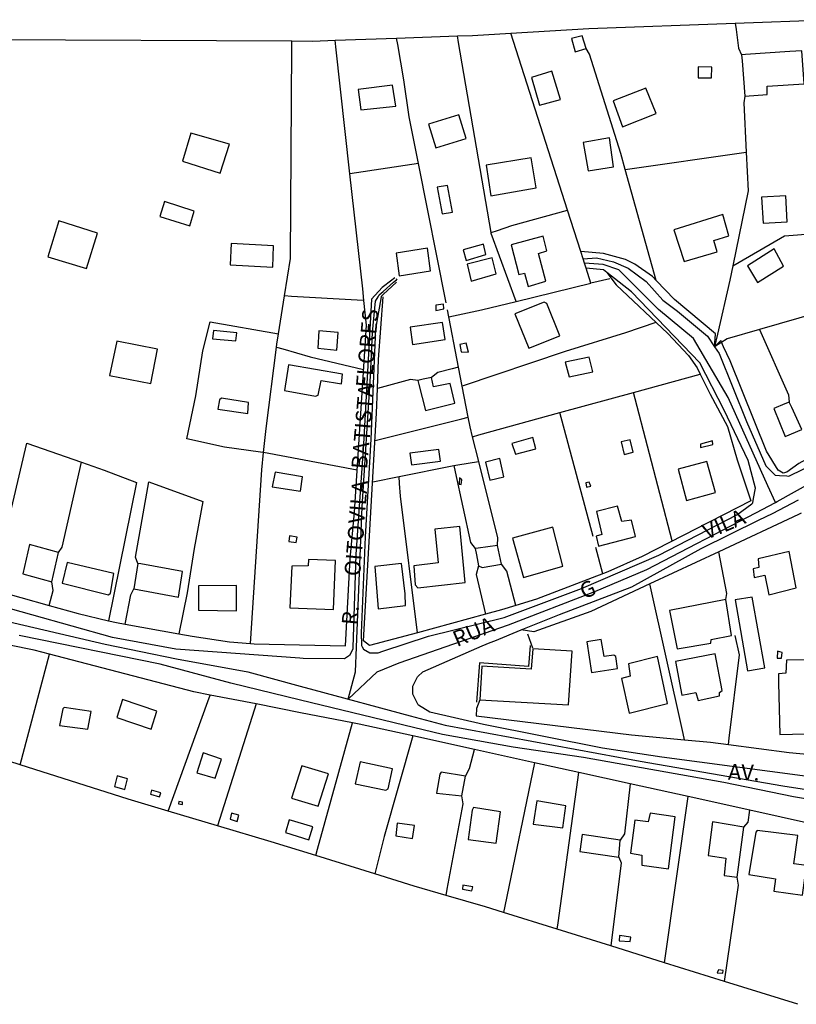
# Model space of a CAD drawing. Units: millimetres. Extents: x 187942 to 190356, y 1674289 to 1677065.
# Drawn here: x 190078 to 190201, y 1676751 to 1676906 of the extents above; entities that cross this region are included whole.
import ezdxf
from ezdxf.enums import TextEntityAlignment as Align

# ---------------------------------------------------------------- set-up
doc = ezdxf.new("R2010")
doc.units = ezdxf.units.MM
doc.header["$LTSCALE"] = 5
doc.header["$MEASUREMENT"] = 0
for name, color, linetype in [('V-EDIFICACAO', 7, 'Continuous'), ('V-EIXO_DE_LOGRADOURO', 3, 'Continuous'), ('V-LOTE', 1, 'Continuous'), ('V-NOME_DOS_LOGRADOUROS', 7, 'Continuous'), ('V-QUADRA', 2, 'Continuous'), ('V-TESTADA', 1, 'Continuous')]:
    doc.layers.add(name, color=color, linetype=linetype)
doc.styles.get("Standard").update_dxf_attribs({"font": 'ARIAL.TTF'})

msp = doc.modelspace()

# ---------------------------------------------------------------- linework, layer by layer
at = {"layer": 'V-EDIFICACAO'}
for points in [[(190164.96, 1676903.36), (190165.55, 1676901.29), (190167.26, 1676901.77), (190166.66, 1676903.81), (190164.96, 1676903.36)], [(190191.85, 1676900.81), (190191.93, 1676899.83), (190192.37, 1676894.26), (190195.92, 1676894.52), (190195.92, 1676895.82), (190201.77, 1676896.19), (190201.3955, 1676901.4086), (190199.47, 1676901.33), (190192.48, 1676900.85), (190191.85, 1676900.81)], [(190185.01, 1676898.89), (190184.97, 1676897.15), (190187.08, 1676897.15), (190187.16, 1676898.85), (190185.01, 1676898.89)], [(190158.64, 1676897.22), (190159.89, 1676892.82), (190163.19, 1676893.71), (190161.86, 1676898.22), (190158.64, 1676897.22)], [(190131.23, 1676895.3), (190131.64, 1676892.08), (190137.15, 1676892.67), (190136.63, 1676896), (190131.23, 1676895.3)], [(190171.55, 1676893.49), (190173.03, 1676889.42), (190178.32, 1676891.49), (190176.72, 1676895.52), (190171.55, 1676893.49)], [(190142.32, 1676889.82), (190143.47, 1676886.05), (190148.28, 1676887.53), (190147.13, 1676891.27), (190142.32, 1676889.82)], [(190104.74, 1676888.38), (190103.41, 1676883.94), (190109.4, 1676882.09), (190110.88, 1676886.64), (190104.74, 1676888.38)], [(190166.81, 1676886.94), (190167.59, 1676882.43), (190171.62, 1676883.09), (190170.95, 1676887.68), (190166.81, 1676886.94)], [(190151.46, 1676883.31), (190152.2, 1676878.5), (190159.38, 1676879.76), (190158.56, 1676884.5), (190151.46, 1676883.31)], [(190143.69, 1676879.84), (190144.51, 1676875.62), (190146.13, 1676875.88), (190145.32, 1676880.1), (190143.69, 1676879.84)], [(190100.6, 1676877.58), (190099.86, 1676875.21), (190104.6, 1676873.73), (190105.26, 1676876.03), (190100.6, 1676877.58)], [(190195.03, 1676878.25), (190195.26, 1676874.14), (190199.07, 1676874.36), (190198.88, 1676878.5), (190195.03, 1676878.25)], [(190181.13, 1676873.1), (190182.75, 1676868.07), (190187.97, 1676869.63), (190187.45, 1676871.4), (190189.82, 1676872.14), (190188.89, 1676875.55), (190181.13, 1676873.1)], [(190083.85, 1676874.51), (190082.11, 1676868.85), (190088.21, 1676867), (190089.99, 1676872.59), (190083.85, 1676874.51)], [(190111.14, 1676870.96), (190110.96, 1676867.56), (190117.73, 1676867.19), (190117.84, 1676870.55), (190111.14, 1676870.96)], [(190147.84, 1676869.92), (190148.28, 1676868.22), (190151.42, 1676869.22), (190151.05, 1676870.85), (190147.84, 1676869.92)], [(190155.42, 1676870.7), (190156.6, 1676866.04), (190157.53, 1676866.26), (190158.12, 1676864.15), (190160.89, 1676865), (190159.71, 1676869.37), (190161.04, 1676869.78), (190160.49, 1676872.11), (190155.42, 1676870.7)], [(190137.22, 1676869.41), (190137.7, 1676865.82), (190142.66, 1676866.63), (190142.18, 1676870.18), (190137.22, 1676869.41)], [(190192.81, 1676867.41), (190194.37, 1676864.74), (190198.51, 1676867.37), (190197.03, 1676870.07), (190192.81, 1676867.41)], [(190148.43, 1676867.67), (190149.09, 1676865), (190153.05, 1676866.15), (190152.42, 1676868.67), (190148.43, 1676867.67)], [(190161.04, 1676861.45), (190160.63, 1676861.67), (190156.01, 1676859.79), (190158.19, 1676854.35), (190163.11, 1676856.31), (190161.04, 1676861.45)], [(190143.47, 1676861.16), (190143.47, 1676860.34), (190144.77, 1676860.6), (190144.69, 1676861.34), (190143.47, 1676861.16)], [(190139.44, 1676857.72), (190139.81, 1676854.94), (190144.99, 1676855.72), (190144.54, 1676858.46), (190139.44, 1676857.72)], [(190108.3, 1676857.16), (190108.15, 1676855.83), (190111.88, 1676855.53), (190112.03, 1676856.79), (190108.3, 1676857.16)], [(190124.98, 1676857.13), (190124.83, 1676854.39), (190127.83, 1676854.05), (190128.05, 1676856.87), (190124.98, 1676857.13)], [(190093.02, 1676855.5), (190091.87, 1676850.06), (190098.42, 1676848.77), (190099.45, 1676854.2), (190093.02, 1676855.5)], [(190148.28, 1676855.16), (190147.28, 1676854.98), (190147.5, 1676853.8), (190148.65, 1676853.76), (190148.28, 1676855.16)], [(190163.93, 1676852.17), (190164.56, 1676849.84), (190168.33, 1676850.65), (190167.74, 1676852.95), (190163.93, 1676852.17)], [(190120.21, 1676851.76), (190119.54, 1676847.66), (190124.46, 1676846.77), (190124.9, 1676846.92), (190125.35, 1676849.25), (190128.57, 1676848.73), (190128.71, 1676850.28), (190120.21, 1676851.76)], [(190140.66, 1676849.28), (190140.82, 1676848.65), (190141.88, 1676844.51), (190146.5, 1676845.66), (190145.76, 1676848.8), (190143.14, 1676848.25), (190142.81, 1676849.73), (190141.47, 1676849.45), (190140.66, 1676849.28)], [(190109.59, 1676846.44), (190109.26, 1676846.21), (190109.03, 1676844.7), (190113.73, 1676844.03), (190113.88, 1676845.77), (190109.59, 1676846.44)], [(190199.4, 1676845.84), (190198.71, 1676845.56), (190196.96, 1676844.84), (190198.77, 1676840.41), (190201.36, 1676841.52), (190199.78, 1676845.01), (190199.4, 1676845.84)], [(190155.53, 1676839.3), (190156.08, 1676837.59), (190159.3, 1676838.45), (190158.82, 1676840.22), (190155.53, 1676839.3)], [(190174.25, 1676839.89), (190172.8, 1676839.56), (190173.28, 1676837.56), (190174.73, 1676837.93), (190174.25, 1676839.89)], [(190185.34, 1676839.19), (190185.34, 1676838.67), (190187.3, 1676839.15), (190187.23, 1676839.7), (190185.34, 1676839.19)], [(190139.37, 1676837.78), (190139.66, 1676835.89), (190144.21, 1676836.49), (190143.99, 1676838.33), (190139.37, 1676837.78)], [(190151.35, 1676836.34), (190152.05, 1676833.49), (190154.27, 1676834.04), (190153.61, 1676836.93), (190151.35, 1676836.34)], [(190181.83, 1676835.23), (190183.16, 1676830.27), (190187.71, 1676831.53), (190186.38, 1676836.45), (190181.83, 1676835.23)], [(190118.06, 1676834.75), (190117.62, 1676832.42), (190122.09, 1676831.75), (190122.42, 1676834.01), (190118.06, 1676834.75)], [(190147.24, 1676833.86), (190147.17, 1676832.86), (190147.5, 1676832.82), (190147.58, 1676833.56), (190147.24, 1676833.86)], [(190167.74, 1676833.19), (190167.22, 1676833.05), (190167.33, 1676832.38), (190168, 1676832.53), (190167.74, 1676833.19)], [(190168.88, 1676828.53), (190169.77, 1676824.91), (190168.85, 1676824.61), (190169.22, 1676823.02), (190175.06, 1676824.57), (190174.43, 1676827.16), (190172.91, 1676826.94), (190172.25, 1676829.38), (190168.88, 1676828.53)], [(190140.03, 1676819.91), (190140.22, 1676816.92), (190140.62, 1676816.47), (190148.13, 1676817.29), (190147.28, 1676826.13), (190143.36, 1676825.72), (190143.84, 1676820.4), (190140.03, 1676819.91)], [(190155.64, 1676824.32), (190157.34, 1676818.1), (190163.59, 1676819.88), (190162, 1676826.05), (190155.64, 1676824.32)], [(190120.35, 1676824.69), (190120.24, 1676823.8), (190121.39, 1676823.61), (190121.57, 1676824.46), (190120.35, 1676824.69)], [(190079.22, 1676823.32), (190078.15, 1676818.66), (190082.77, 1676817.4), (190083.81, 1676822.06), (190079.22, 1676823.32)], [(190149.69, 1676822.69), (190149.9, 1676821.65), (190150.24, 1676819.95), (190150.8, 1676819.69), (190153.87, 1676820.17), (190153.24, 1676823.17), (190150.17, 1676822.75), (190149.69, 1676822.69)], [(190123.35, 1676820.95), (190123.28, 1676819.91), (190120.69, 1676819.88), (190120.39, 1676813.29), (190127.31, 1676813), (190127.6, 1676820.76), (190123.35, 1676820.95)], [(190194.48, 1676821.06), (190194.59, 1676819.69), (190193.67, 1676819.47), (190193.85, 1676818.06), (190195.52, 1676818.43), (190196.14, 1676815.36), (190200.47, 1676816.47), (190199.4, 1676822.21), (190194.48, 1676821.06)], [(190085.18, 1676820.47), (190084.4, 1676817.18), (190091.69, 1676815.36), (190092.02, 1676815.59), (190092.57, 1676818.73), (190085.18, 1676820.47)], [(190096.35, 1676820.32), (190096.19, 1676819.3), (190095.72, 1676816.29), (190102.78, 1676814.96), (190103.41, 1676819.03), (190096.83, 1676820.23), (190096.35, 1676820.32)], [(190133.85, 1676819.84), (190134.37, 1676813.11), (190138.69, 1676813.64), (190138.63, 1676815.49), (190138.07, 1676820.28)], [(190105.96, 1676816.77), (190105.93, 1676812.92), (190111.96, 1676812.81), (190111.96, 1676816.81), (190105.96, 1676816.77)], [(190193.55, 1676814.99), (190190.82, 1676814.55), (190192.78, 1676803.31), (190195.52, 1676803.79), (190193.55, 1676814.99)], [(190180.46, 1676812.89), (190181.64, 1676806.78), (190186.97, 1676807.71), (190187.04, 1676808.26), (190190.26, 1676808.89), (190189.34, 1676814.62), (190180.46, 1676812.89)], [(190167.4, 1676807.89), (190168.14, 1676803.05), (190172.21, 1676803.71), (190171.95, 1676805.6), (190171.66, 1676805.82), (190170.14, 1676805.56), (190169.62, 1676808.26), (190167.4, 1676807.89)], [(190150.43, 1676798.72), (190164.48, 1676797.94), (190165.07, 1676806.41), (190158.86, 1676806.78), (190158.56, 1676803.57), (190150.76, 1676804.08)], [(190173.99, 1676804.42), (190174.25, 1676802.49), (190172.88, 1676802.12), (190174.06, 1676796.61), (190180.16, 1676798.13), (190178.54, 1676805.56), (190173.99, 1676804.42)], [(190181.42, 1676804.79), (190182.42, 1676799.46), (190184.6, 1676799.9), (190184.97, 1676798.61), (190188.34, 1676799.35), (190188.34, 1676799.87), (190188.78, 1676800.2), (190187.67, 1676806.01), (190181.42, 1676804.79)], [(190197.55, 1676806.41), (190197.48, 1676805.34), (190198.18, 1676805.34), (190198.25, 1676806.23), (190197.55, 1676806.41)], [(190197.72, 1676801.44), (190197.92, 1676793.25), (190203.91, 1676793.39), (190203.73, 1676803.05), (190202.76, 1676803.08), (190202.76, 1676805.08), (190202.73, 1676803.16), (190202.69, 1676805.08), (190198.96, 1676805.01), (190198.88, 1676802.94), (190197.7, 1676802.86), (190197.72, 1676801.44)], [(190093.94, 1676798.76), (190093.02, 1676795.91), (190098.49, 1676794.1), (190099.38, 1676796.91), (190093.94, 1676798.76)], [(190084.73, 1676797.5), (190084.51, 1676797.28), (190083.99, 1676794.65), (190088.43, 1676794.1), (190088.99, 1676796.87), (190084.73, 1676797.5)], [(190106.67, 1676790.32), (190105.71, 1676787.18), (190108.59, 1676786.33), (190109.59, 1676789.36), (190106.67, 1676790.32)], [(190122.28, 1676788.29), (190120.65, 1676783.15), (190124.9, 1676781.89), (190126.53, 1676787.03), (190122.28, 1676788.29)], [(190131.52, 1676788.92), (190130.75, 1676785.44), (190135.56, 1676784.44), (190135.93, 1676784.63), (190136.63, 1676787.81), (190131.52, 1676788.92)], [(190093.09, 1676786.7), (190092.65, 1676785), (190094.31, 1676784.52), (190094.72, 1676786.22), (190093.09, 1676786.7)], [(190144.32, 1676787.29), (190144.1, 1676786.99), (190143.58, 1676783.96), (190147.61, 1676783.55), (190148.21, 1676786.66), (190144.32, 1676787.29)], [(190098.53, 1676784.44), (190098.38, 1676783.81), (190099.79, 1676783.37), (190100.01, 1676784), (190098.53, 1676784.44)], [(190102.86, 1676782.63), (190102.78, 1676782.26), (190103.41, 1676782.19), (190103.41, 1676782.56), (190102.86, 1676782.63)], [(190159.49, 1676782.74), (190158.9, 1676779.08), (190163.56, 1676778.45), (190164.04, 1676781.93), (190159.49, 1676782.74)], [(190111.18, 1676780.78), (190110.96, 1676779.82), (190112.07, 1676779.49), (190112.33, 1676780.48), (190111.18, 1676780.78)], [(190149.46, 1676781.67), (190149.24, 1676781.26), (190148.61, 1676776.64), (190153.01, 1676776.05), (190153.72, 1676781), (190149.46, 1676781.67)], [(190177.39, 1676780.82), (190177.09, 1676779.45), (190174.99, 1676779.67), (190174.28, 1676774.45), (190176.1, 1676774.16), (190176.1, 1676772.57), (190180.28, 1676771.98), (190181.35, 1676780.22), (190177.39, 1676780.82)], [(190120.28, 1676779.74), (190119.69, 1676777.71), (190123.42, 1676776.56), (190124.05, 1676778.63), (190120.28, 1676779.74)], [(190137.37, 1676779.19), (190137.15, 1676777.19), (190139.81, 1676776.79), (190140.11, 1676778.82), (190137.37, 1676779.19)], [(190187.27, 1676779.45), (190186.56, 1676774.12), (190189.34, 1676773.68), (190189.08, 1676770.94), (190191.15, 1676770.68), (190192.19, 1676778.6), (190187.27, 1676779.45)], [(190166.63, 1676777.41), (190166.26, 1676774.71), (190172.43, 1676773.83), (190172.66, 1676776.53), (190166.63, 1676777.41)], [(190194.33, 1676778.04), (190194.11, 1676777.78), (190193, 1676771.09), (190197.22, 1676770.42), (190196.96, 1676768.43), (190201.47, 1676767.8), (190202.1, 1676772.53), (190200.14, 1676772.79), (190200.77, 1676777.27), (190194.33, 1676778.04)], [(190147.76, 1676769.39), (190147.69, 1676768.76), (190149.2, 1676768.5), (190149.32, 1676769.13), (190147.76, 1676769.39)], [(190172.51, 1676760.62), (190174.25, 1676760.51), (190174.32, 1676761.18), (190172.54, 1676761.43), (190172.51, 1676760.62)], [(190188.19, 1676756), (190188.01, 1676755.55), (190188.89, 1676755.48), (190188.93, 1676755.92), (190188.19, 1676756)]]:
    msp.add_lwpolyline(points, close=True, dxfattribs=at)
at = {"layer": 'V-EIXO_DE_LOGRADOURO'}
for points in [[(190196.03, 1676832.6), (190189.73, 1676846.59), (190184.23, 1676855.93), (190178.69, 1676860.48), (190172.45, 1676866.76), (190169.96, 1676867.59), (190167.03, 1676867.85)], [(190135.15, 1676863.34), (190136.82, 1676864.83)], [(190136.82, 1676864.83), (190137.25, 1676865.21)], [(190137.25, 1676865.21), (190137.37, 1676865.32)], [(190134.36, 1676862.48), (190134.54, 1676862.8), (190135.15, 1676863.34)], [(190130.94, 1676807.06), (190131.84, 1676829.25), (190133.18, 1676849.95), (190133.49, 1676856.85), (190133.97, 1676861.81), (190134.36, 1676862.48)], [(190200.25, 1676831.64), (190207.7, 1676835.8), (190218.08, 1676841.25), (190228.29, 1676844.39), (190237.68, 1676845.38), (190246.53, 1676844.78)], [(190139.45, 1676796.2), (190144.98, 1676794.71), (190175.8, 1676789), (190198.38, 1676785.12), (190220.96, 1676781.64), (190232.17, 1676780.81), (190242.88, 1676782.05), (190253.59, 1676783.7), (190264.13, 1676787.75), (190273.52, 1676794.03), (190283.24, 1676801.22), (190292.79, 1676809.24), (190302.09, 1676817.51), (190312.47, 1676825.78), (190322.77, 1676834.87), (190327.67, 1676839.39)], [(190197.22, 1676829.96), (190196.03, 1676832.6)], [(190197.22, 1676829.96), (190197.49, 1676830.1), (190200.25, 1676831.64)], [(190194.12, 1676828.34), (190197.22, 1676829.96)], [(190137.67, 1676804.58), (190154.97, 1676810.6), (190168.66, 1676815.89), (190176.89, 1676819.36), (190194.12, 1676828.34)], [(190031.38, 1676821.93), (190035.97, 1676820.74), (190057.47, 1676815.86), (190068.59, 1676812.8), (190091.17, 1676807.52), (190102.46, 1676805.21), (190113.75, 1676803.14), (190122.04, 1676800.9)], [(190129.6219, 1676798.8535), (190130.78, 1676803.18), (190130.94, 1676807.06)], [(190129.6219, 1676798.8535), (190134.1974, 1676803.1715), (190137.67, 1676804.58)], [(190122.04, 1676800.9), (190124.19, 1676800.32)], [(190124.19, 1676800.32), (190139.45, 1676796.2)]]:
    msp.add_lwpolyline(points, dxfattribs=at)
at = {"layer": 'V-LOTE'}
for points in [[(190155.35, 1676904.22), (190167.71, 1676904.95), (190190.86, 1676905.81)], [(190190.86, 1676905.81), (190205.21, 1676906.35), (190206.54, 1676906.34)], [(190190.86, 1676905.81), (190190.98, 1676904.8), (190191.36, 1676901.83), (190191.85, 1676900.81)], [(190137.29, 1676903.43), (190146.9, 1676903.77)], [(190146.9, 1676903.77), (190149.28, 1676903.86), (190155.35, 1676904.22)], [(190152.23, 1676872.66), (190147.07, 1676902.76), (190146.9, 1676903.77)], [(190164.34, 1676876.23), (190155.35, 1676904.22)], [(190072.95, 1676903.23), (190120.71, 1676902.98)], [(190119.58, 1676862.63), (190120.53, 1676868.57), (190120.7, 1676901.97), (190120.71, 1676902.98)], [(190120.71, 1676902.98), (190124.05, 1676902.97), (190127.56, 1676903.09)], [(190127.56, 1676903.09), (190137.29, 1676903.43)], [(190129.9, 1676881.98), (190127.67, 1676902.05), (190127.56, 1676903.09)], [(190140.73, 1676883.61), (190139.27, 1676890.96), (190138.45, 1676896.81), (190137.47, 1676902.4), (190137.29, 1676903.43)], [(190173.45, 1676882.62), (190172.74, 1676885.17), (190167.82, 1676900.92), (190167.26, 1676901.77)], [(190192.37, 1676894.26), (190192.19, 1676893.17), (190192.59, 1676885.38)], [(190173.45, 1676882.62), (190192.59, 1676885.38)], [(190192.59, 1676885.38), (190192.91, 1676879.25), (190190.48, 1676867.41)], [(190140.73, 1676883.61), (190129.9, 1676881.98)], [(190145.11, 1676861.55), (190140.73, 1676883.61)], [(190132.12, 1676861.92), (190131.92, 1676863.78), (190129.9, 1676881.98)], [(190178.37, 1676865.06), (190173.45, 1676882.62)], [(190152.23, 1676872.66), (190153.23, 1676873.01), (190155.54, 1676873.81), (190164.34, 1676876.23)], [(190166.45, 1676869.66), (190164.34, 1676876.23)], [(190156.2, 1676861.77), (190152.25, 1676872.53), (190152.23, 1676872.66)], [(190190.48, 1676867.41), (190191.49, 1676867.99), (190198.62, 1676872.15), (190208.83, 1676872.95)], [(190166.82, 1676868.53), (190166.45, 1676869.66)], [(190178.37, 1676865.06), (190177.74, 1676865.71), (190174.95, 1676867.68), (190173.48, 1676868.38), (190169.99, 1676869.37), (190166.45, 1676869.66)], [(190167.99, 1676864.66), (190167.28, 1676867.01)], [(190170.54, 1676866.35), (190172.01, 1676864.4), (190180.18, 1676856.67), (190183.46, 1676853.19), (190184.85, 1676851.25), (190185.33, 1676850.27)], [(190190.48, 1676867.41), (190190.02, 1676865.13), (190188.06, 1676856.58), (190187.57, 1676854.6)], [(190156.2, 1676861.77), (190167.99, 1676864.66)], [(190171.01, 1676865.35), (190167.99, 1676864.66)], [(190187.57, 1676854.6), (190187.74, 1676856.58), (190187.71, 1676856.62), (190181.26, 1676862.06), (190178.37, 1676865.06)], [(190118.62, 1676856.63), (190119.58, 1676862.63)], [(190132.12, 1676861.92), (190131.03, 1676861.98), (190120.64, 1676862.57), (190119.58, 1676862.63)], [(190121.92, 1676807.45), (190129.22, 1676807.29), (190129.95, 1676821.05), (190130.63, 1676828.44), (190132.5, 1676858), (190132.12, 1676861.92)], [(190134.25, 1676848.01), (190134.42, 1676852.57), (190135.15, 1676862.48)], [(190145.55, 1676859.32), (190150.69, 1676860.42), (190156.2, 1676861.77)], [(190210.25, 1676861.81), (190194.71, 1676857.35)], [(190147.08, 1676851.39), (190145.33, 1676860.46)], [(190116.24, 1676837.84), (190115.75, 1676837.93), (190110.07, 1676838.73), (190104.1, 1676840.01), (190105.51, 1676846.81), (190106.63, 1676853.94), (190107.79, 1676858.54), (190118.62, 1676856.63)], [(190178.27, 1676858.44), (190173.49, 1676856.79), (190163.93, 1676853.83), (190147.66, 1676848.37)], [(190194.71, 1676857.35), (190189.56, 1676855.87), (190187.57, 1676854.6)], [(190194.71, 1676857.35), (190199.27, 1676847.01), (190199.4, 1676845.84)], [(190118.3, 1676854.55), (190118.36, 1676855.02), (190118.62, 1676856.63)], [(190203.5, 1676837.53), (190200.93, 1676836.12), (190199.01, 1676834.77), (190198.43, 1676834.62), (190197.63, 1676835.06), (190195.79, 1676838.06), (190190.03, 1676852.38), (190189.02, 1676854.58), (190188.55, 1676855.6), (190187.57, 1676854.6)], [(190116.24, 1676837.84), (190116.64, 1676841.64), (190118.3, 1676854.55)], [(190118.3, 1676854.55), (190119.3, 1676854.26), (190123.63, 1676853.01), (190132.04, 1676851.01)], [(190147.08, 1676851.39), (190146.06, 1676851.11), (190143.79, 1676850.51), (190142.81, 1676849.73)], [(190147.66, 1676848.37), (190147.08, 1676851.39)], [(190140.66, 1676849.28), (190139.47, 1676849.39), (190134.25, 1676848.01)], [(190185.33, 1676850.27), (190186.88, 1676847.08), (190189.64, 1676841.99), (190191.16, 1676836.68), (190193.3, 1676830.24), (190176.15, 1676821.41), (190170.68, 1676818.96), (190159.41, 1676814.64), (190156.15, 1676813.64)], [(190174.76, 1676847.36), (190185.33, 1676850.27)], [(190140.59, 1676809.35), (190133.02, 1676807.31), (190132.03, 1676808.07), (190134.11, 1676844.09), (190134.25, 1676848.01)], [(190148.61, 1676843.45), (190147.66, 1676848.37)], [(190163.13, 1676844.17), (190174.76, 1676847.36)], [(190180.86, 1676823.87), (190175.02, 1676846.35), (190174.76, 1676847.36)], [(190133.88, 1676839.78), (190147.6, 1676843.2), (190148.61, 1676843.45)], [(190149.3, 1676840.36), (190148.9, 1676841.95), (190148.61, 1676843.45)], [(190149.3, 1676840.36), (190150.3, 1676840.64), (190163.13, 1676844.17)], [(190168.39, 1676824.56), (190163.13, 1676844.17)], [(190150.27, 1676836.46), (190149.3, 1676840.36)], [(190073.29, 1676816.19), (190078.82, 1676839.32), (190087.42, 1676836.33)], [(190114.16, 1676807.64), (190115.96, 1676835.14), (190116.24, 1676837.84)], [(190131.04, 1676835.08), (190116.24, 1676837.84)], [(190146.32, 1676835.81), (190149.26, 1676836.3), (190150.27, 1676836.46)], [(190153.24, 1676823.17), (190153.3, 1676824.36), (190150.27, 1676836.46)], [(190083.81, 1676822.06), (190084.4, 1676822.86), (190087.42, 1676836.33)], [(190087.42, 1676836.33), (190091.01, 1676835.08), (190096.17, 1676833.11), (190091.71, 1676811.25)], [(190137.68, 1676834.06), (190146.07, 1676835.77), (190146.32, 1676835.81)], [(190146.32, 1676835.81), (190146.54, 1676834.81), (190148.95, 1676823.65), (190149.69, 1676822.69)], [(190133.52, 1676833.21), (190137.68, 1676834.06)], [(190140.59, 1676809.35), (190137.93, 1676830.98), (190137.77, 1676832.98), (190137.68, 1676834.06)], [(190096.35, 1676820.32), (190096.01, 1676821.3), (190098.11, 1676833.2), (190106.65, 1676830.1), (190105.25, 1676822.65), (190104.14, 1676815.67), (190102.86, 1676809.17)], [(190201.28, 1676828.27), (190200.88, 1676828.08), (190188.25, 1676822.17)], [(190169.92, 1676818.67), (190168.8, 1676822.84)], [(190188.25, 1676822.17), (190177.33, 1676817.07)], [(190189.34, 1676814.62), (190189.52, 1676815.58), (190188.25, 1676822.17)], [(190150.24, 1676819.95), (190149.87, 1676818.54), (190151.35, 1676812.26)], [(190156.15, 1676813.64), (190154.71, 1676819.11), (190153.87, 1676820.17)], [(190082.35, 1676813.68), (190082.95, 1676816.05), (190082.77, 1676817.4)], [(190094.37, 1676810.7), (190095.24, 1676815.32), (190095.72, 1676816.29)], [(190177.33, 1676817.07), (190168, 1676812.71), (190159.01, 1676809.49), (190157.01, 1676809.78)], [(190182.81, 1676792.4), (190182.59, 1676793.41), (190177.33, 1676817.07)], [(190073.29, 1676816.19), (190082.35, 1676813.68)], [(190082.35, 1676813.68), (190086.91, 1676812.41), (190091.71, 1676811.25)], [(190156.15, 1676813.64), (190153.9, 1676812.95), (190151.35, 1676812.26)], [(190151.35, 1676812.26), (190140.59, 1676809.35)], [(190091.71, 1676811.25), (190092.97, 1676810.95), (190094.37, 1676810.7)], [(190094.37, 1676810.7), (190102.86, 1676809.17)], [(190102.86, 1676809.17), (190104.93, 1676808.8), (190110.88, 1676807.89), (190114.16, 1676807.64)], [(190158.85, 1676806.92), (190158.04, 1676809.14)], [(190189.79, 1676791.65), (190189.91, 1676792.65), (190191.52, 1676805.84), (190190.84, 1676808.91)], [(190082.4, 1676805.95), (190079.98, 1676806.58), (190072.64, 1676808.07)], [(190114.16, 1676807.64), (190114.74, 1676807.6), (190121.92, 1676807.45)], [(190077.75, 1676788.43), (190082.4, 1676805.95)], [(190107.81, 1676799.49), (190105.22, 1676800), (190082.4, 1676805.95)], [(190101.16, 1676781.1), (190107.45, 1676798.49), (190107.81, 1676799.49)], [(190115.06, 1676798.07), (190107.81, 1676799.49)], [(190115.06, 1676798.07), (190114.74, 1676797.07), (190108.97, 1676778.78)], [(190122.11, 1676796.69), (190115.06, 1676798.07)], [(190150.43, 1676798.72), (190149.9, 1676797.38), (190149.88, 1676796.19), (190174.44, 1676793.19), (190182.81, 1676792.4)], [(190130.33, 1676795.08), (190122.11, 1676796.69)], [(190124.5, 1676774.08), (190124.78, 1676775.08), (190130.33, 1676795.08)], [(190139.84, 1676793.01), (190131.34, 1676794.88), (190130.33, 1676795.08)], [(190139.84, 1676793.01), (190135.34, 1676777.08), (190133.83, 1676771.18)], [(190149.6, 1676790.85), (190139.84, 1676793.01)], [(190077.75, 1676788.43), (190067.72, 1676791.64)], [(190182.81, 1676792.4), (190186.92, 1676792.02), (190189.79, 1676791.65)], [(190189.79, 1676791.65), (190199.4, 1676790.41), (190207.85, 1676789.61)], [(190148.21, 1676786.66), (190148.84, 1676787.87), (190149.6, 1676790.85)], [(190159.12, 1676788.76), (190149.6, 1676790.85)], [(190101.16, 1676781.1), (190094.81, 1676782.99), (190077.75, 1676788.43)], [(190159.12, 1676788.76), (190154.4, 1676766.08), (190154.19, 1676765.08)], [(190166.09, 1676787.22), (190159.12, 1676788.76)], [(190162.68, 1676762.43), (190162.82, 1676763.43), (190166.09, 1676787.22)], [(190174.23, 1676785.42), (190166.09, 1676787.22)], [(190174.23, 1676785.42), (190173.36, 1676777.5), (190172.66, 1676776.53)], [(190183.38, 1676783.41), (190174.23, 1676785.42)], [(190145.12, 1676767.78), (190145.3, 1676768.78), (190147.79, 1676782.29), (190147.61, 1676783.55)], [(190179.65, 1676757.13), (190183.38, 1676783.41)], [(190193.15, 1676781.25), (190183.38, 1676783.41)], [(190108.97, 1676778.78), (190101.16, 1676781.1)], [(190192.19, 1676778.6), (190192.88, 1676779.38), (190193.15, 1676781.25)], [(190203.85, 1676778.97), (190203.05, 1676779.07), (190193.15, 1676781.25)], [(190124.5, 1676774.08), (190117.43, 1676776.27), (190108.97, 1676778.78)], [(190133.83, 1676771.18), (190124.5, 1676774.08)], [(190172.43, 1676773.83), (190172.83, 1676772.94), (190171.15, 1676759.78)], [(190145.12, 1676767.78), (190140.05, 1676769.25), (190133.83, 1676771.18)], [(190189.16, 1676754.16), (190191.38, 1676769.41), (190191.15, 1676770.68)], [(190154.19, 1676765.08), (190151.36, 1676765.96), (190145.12, 1676767.78)], [(190162.68, 1676762.43), (190154.19, 1676765.08)], [(190171.15, 1676759.78), (190162.68, 1676762.43)], [(190179.65, 1676757.13), (190171.15, 1676759.78)], [(190189.16, 1676754.16), (190179.65, 1676757.13)], [(190200.73, 1676750.55), (190189.16, 1676754.16)]]:
    msp.add_lwpolyline(points, dxfattribs=at)
at = {"layer": 'V-QUADRA'}
for points in [[(190137.25, 1676864.83), (190135.15, 1676862.85), (190134.84, 1676862.56), (190134.83, 1676862.48), (190133.96, 1676857.44), (190133.23, 1676839.96), (190132.32, 1676824.53), (190131.7, 1676809.32), (190131.74, 1676807.35), (190131.85, 1676807.12), (190132.03, 1676806.76), (190133.05, 1676806.17), (190134.37, 1676806.17), (190135.12, 1676806.42), (190142.35, 1676808.81), (190154.32, 1676811.74), (190166.51, 1676816.35), (190178.77, 1676821.62), (190191.1, 1676827.98), (190193.48, 1676829.76), (190193.63, 1676829.88), (190193.76, 1676830.57), (190194.06, 1676832.22), (190192.89, 1676836.61), (190189.09, 1676844.58), (190185.25, 1676852.04), (190174.45, 1676863.31), (190170.54, 1676866.35), (190170.02, 1676866.75), (190167.28, 1676867.01), (190167.03, 1676867.85), (190166.82, 1676868.53), (190168.89, 1676868.65), (190171.6, 1676868.06), (190173.94, 1676867.04), (190176.76, 1676864.92), (190179.39, 1676861.99), (190181.74, 1676860.24), (190186.46, 1676856.29), (190187.57, 1676854.6), (190188.29, 1676853.51), (190192.65, 1676842.76), (190195.69, 1676835.74), (190197.15, 1676834.28), (190197.86, 1676834.23), (190198.99, 1676834.15), (190199.35, 1676834.13), (190206.12, 1676837.42)], [(190137.03, 1676865.49), (190136.8, 1676865.32), (190136.55, 1676865.13), (190134.98, 1676863.95), (190133.3, 1676862.12), (190132.06, 1676839.16), (190130.85, 1676821.75), (190130.35, 1676807.03), (190130.34, 1676806.76), (190129.83, 1676805.73), (190129.06, 1676805.22), (190122.51, 1676805.29), (190121.96, 1676805.33), (190102.39, 1676806.75), (190092.33, 1676808.58), (190060.39, 1676817.58)], [(190207.44, 1676785.92), (190179.24, 1676789.64), (190169.84, 1676791.1), (190151.04, 1676794.83), (190142.52, 1676796.8), (190140.73, 1676797.9), (190140.7, 1676797.96), (190139.85, 1676799.65), (190139.85, 1676800.89), (190140.58, 1676802.35), (190140.67, 1676802.43), (190141.46, 1676803.16), (190150.83, 1676807.25), (190152.11, 1676807.8), (190152.83, 1676808.09), (190157.01, 1676809.78), (190163.06, 1676812.22), (190174.51, 1676816.61), (190185.45, 1676822.68), (190194.64, 1676827.19), (190196.75, 1676828.23), (190200.88, 1676830.38)], [(190211.15, 1676781.54), (190200.06, 1676783.37), (190189.04, 1676785.64), (190166.86, 1676789.58), (190155.7, 1676791.26), (190144.54, 1676793.23), (190138.41, 1676794.72), (190122.08, 1676798.69), (190111.06, 1676801.36), (190099.9, 1676804.36), (190077.58, 1676808.9)]]:
    msp.add_lwpolyline(points, dxfattribs=at)
at = {"layer": 'V-TESTADA'}
msp.add_lwpolyline([(190158.42, 1676807.3), (190158.13, 1676803.98), (190150.38, 1676804.56), (190149.92, 1676798.38)], dxfattribs=at)

# ---------------------------------------------------------------- texts
at = {"layer": 'V-NOME_DOS_LOGRADOUROS'}
for s, height, rotation, p in [('FLORES', 2.50002, 85, (190134.11, 1676847.99)), ('BATISTA', 2.50002, 85, (190133.38, 1676835.08)), ('VILA', 2.50002, 85, (190132.93, 1676826.43)), ('VILA', 2.50002, 23, (190186.67, 1676823.32)), ('OITO', 2.50002, 85, (190132.27, 1676818.15)), ('G', 2.5, 23, (190167.22, 1676813.9)), ('R.', 2.50002, 85, (190131.85, 1676810.4)), ('RUA', 2.50002, 23, (190147.14, 1676806.34)), ('AV.', 2.50002, 358, (190189.66, 1676785.33))]:
    msp.add_text(s, height=height, rotation=rotation, dxfattribs=at).set_placement(p, align=Align.BOTTOM_LEFT)

doc.saveas('drawing.dxf')
